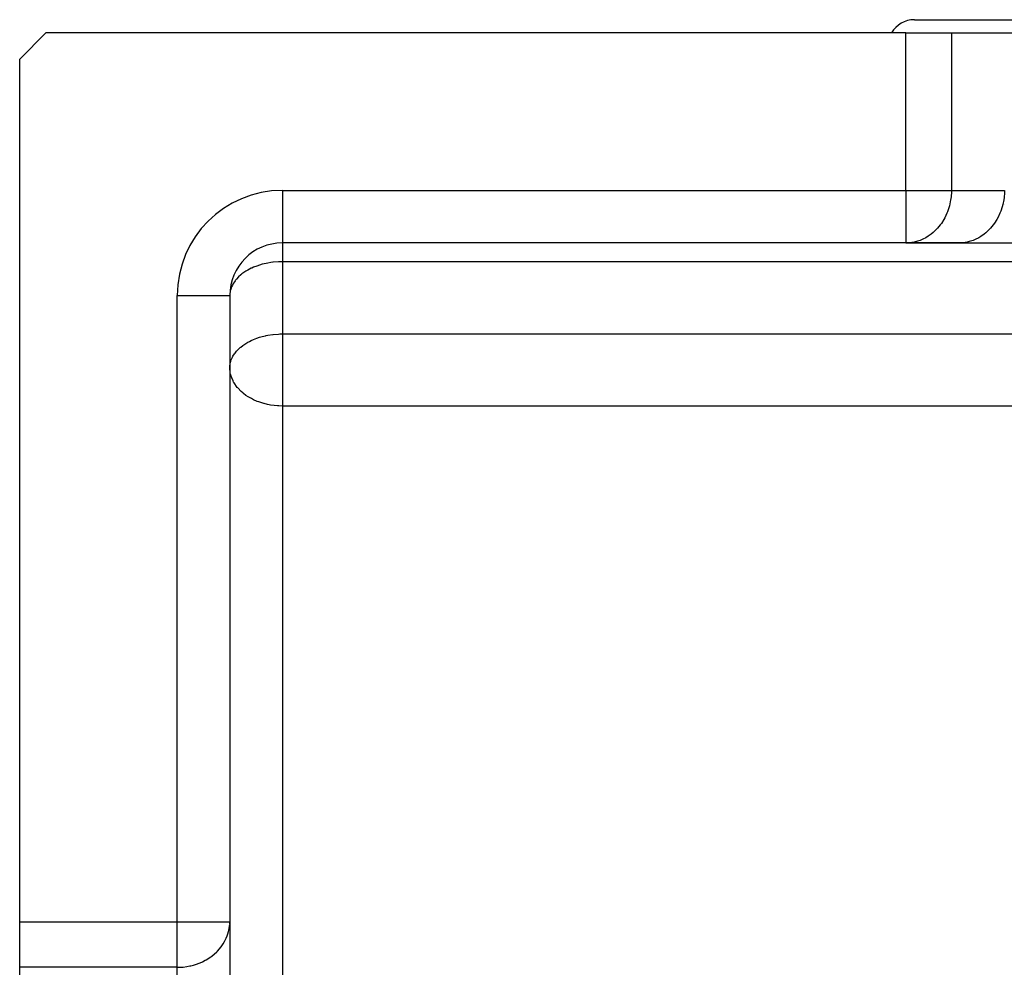
# Model space of a CAD drawing. Units: millimetres. Extents: x 24 to 994, y -476 to 273.
# Drawn here: x 24 to 61, y -71 to -35 of the extents above; entities that cross this region are included whole.
import ezdxf

# ---------------------------------------------------------------- set-up
doc = ezdxf.new("R2010")
doc.units = ezdxf.units.MM
doc.linetypes.add('DASHED', pattern=[9.652, 8.128, -1.524])
doc.layers.add('nevidi', color=4, linetype='DASHED')

msp = doc.modelspace()

# ---------------------------------------------------------------- linework, layer by layer
at = {"color": 2}
for p, q in [((58.063, -34.5), (70.063, -34.5)), ((25, -35), (24, -36)), ((57.742, -35), (25, -35)), ((57.742, -35), (59.474, -35)), ((59.474, -35), (63.804, -35)), ((24, -68.845), (24, -36)), ((57.742, -43), (34, -43)), ((57.742, -43), (34, -43)), ((57.823, -42.998), (57.742, -43)), ((57.742, -43), (59.762, -43)), ((59.844, -42.998), (57.823, -42.998)), ((59.844, -42.998), (59.762, -43)), ((59.762, -43), (63.226, -43)), ((32.002, -44.94), (32, -45)), ((32, -45), (32, -68.845)), ((32, -45), (32, -68.845)), ((32, -47.74), (32.002, -47.69)), ((32, -47.742), (32, -47.74)), ((24, -70.577), (24, -68.845)), ((31.998, -68.927), (32, -68.845)), ((31.998, -68.927), (31.998, -70.947)), ((32, -68.845), (32, -70.866)), ((24, -72.598), (24, -70.577))]:
    msp.add_line(p, q, dxfattribs=at)
for centre, radius, end in [((58.063, -35.5), 1, 149.9739), ((34, -45), 2, 180)]:
    msp.add_arc(centre, radius, 90, end, dxfattribs=at)
at = {"layer": 'nevidi', "color": 7, "linetype": 'Continuous'}
for p, q in [((57.742, -41), (57.742, -35)), ((59.474, -35), (59.474, -41)), ((34, -41), (57.742, -41)), ((34, -41), (34, -43)), ((57.742, -41), (59.474, -41)), ((57.742, -41), (57.742, -43)), ((59.474, -41), (61.494, -41)), ((61.481, -41.537), (61.479, -41.537)), ((34, -43), (34, -43.714)), ((134, -43.714), (34, -43.714)), ((34, -43.714), (34, -46.465)), ((30, -68.845), (30, -45)), ((30, -45), (32, -45)), ((34, -46.465), (134, -46.465)), ((34, -46.465), (34, -47.751)), ((34, -47.751), (34, -49.209)), ((34, -49.209), (34, -74)), ((134, -49.209), (34, -49.209)), ((24, -68.845), (30, -68.845)), ((30, -70.577), (30, -68.845)), ((30, -68.845), (32, -68.845)), ((30, -70.577), (24, -70.577)), ((30, -72.598), (30, -70.577))]:
    msp.add_line(p, q, dxfattribs=at)
for points in [[(59.474, -41), (59.472, -41.08), (59.472, -41.094), (59.449, -41.334), (59.445, -41.361), (59.399, -41.582), (59.388, -41.621), (59.321, -41.821), (59.302, -41.869), (59.218, -42.046), (59.187, -42.103), (59.091, -42.254), (59.046, -42.316), (58.942, -42.442), (58.881, -42.506), (58.773, -42.607), (58.697, -42.669), (58.588, -42.745), (58.495, -42.801), (58.388, -42.855), (58.279, -42.901), (58.179, -42.935), (58.054, -42.967), (57.962, -42.984)], [(61.494, -41), (61.493, -41.094), (61.479, -41.268), (61.466, -41.361), (61.432, -41.531), (61.409, -41.621), (61.356, -41.784), (61.322, -41.869), (61.251, -42.023), (61.207, -42.103), (61.119, -42.244), (61.067, -42.316), (60.962, -42.442), (60.902, -42.506), (60.784, -42.615), (60.717, -42.669), (60.588, -42.758), (60.515, -42.801), (60.377, -42.87), (60.3, -42.901), (60.154, -42.948), (60.075, -42.967), (59.925, -42.991), (59.844, -42.998)], [(34, -43.714), (33.906, -43.716), (33.857, -43.718), (33.651, -43.734), (33.639, -43.735), (33.561, -43.746), (33.442, -43.765), (33.379, -43.778), (33.232, -43.813), (33.131, -43.842), (33.023, -43.878), (32.897, -43.928), (32.838, -43.954), (32.815, -43.965), (32.684, -44.032), (32.612, -44.075), (32.494, -44.154), (32.461, -44.179), (32.421, -44.211), (32.331, -44.291), (32.252, -44.375), (32.217, -44.418), (32.199, -44.441), (32.118, -44.565), (32.099, -44.601), (32.069, -44.666), (32.033, -44.768), (32.03, -44.777), (32.004, -44.919), (32.002, -44.94)], [(32.002, -47.69), (32.03, -47.527), (32.033, -47.519), (32.045, -47.48), (32.099, -47.352), (32.118, -47.316), (32.174, -47.226), (32.199, -47.192), (32.252, -47.126), (32.331, -47.042), (32.399, -46.98), (32.421, -46.962), (32.494, -46.905), (32.612, -46.825), (32.684, -46.783), (32.749, -46.747), (32.815, -46.715), (32.897, -46.678), (33.023, -46.629), (33.131, -46.593), (33.232, -46.563), (33.365, -46.532), (33.379, -46.528), (33.442, -46.516), (33.639, -46.486), (33.651, -46.485), (33.857, -46.468), (33.906, -46.466), (34, -46.465)], [(34, -49.209), (33.871, -49.207), (33.81, -49.203), (33.686, -49.192), (33.547, -49.171), (33.498, -49.162), (33.433, -49.149), (33.304, -49.118), (33.291, -49.114), (33.105, -49.054), (33.047, -49.032), (32.901, -48.969), (32.866, -48.952), (32.82, -48.928), (32.695, -48.855), (32.615, -48.802), (32.524, -48.735), (32.491, -48.708), (32.434, -48.658), (32.302, -48.521), (32.285, -48.501), (32.282, -48.497), (32.16, -48.322), (32.144, -48.295), (32.123, -48.254), (32.072, -48.137), (32.038, -48.033), (32.029, -47.999), (32.018, -47.946), (32, -47.751)], [(30, -70.577), (30.088, -70.576), (30.094, -70.575), (30.222, -70.567), (30.36, -70.549), (30.366, -70.548), (30.482, -70.526), (30.521, -70.517), (30.621, -70.492), (30.689, -70.471), (30.869, -70.405), (30.87, -70.405), (30.959, -70.365), (31.067, -70.31), (31.103, -70.29), (31.282, -70.175), (31.285, -70.173), (31.316, -70.149), (31.506, -69.985), (31.522, -69.969), (31.53, -69.96), (31.668, -69.8), (31.722, -69.726), (31.752, -69.68), (31.801, -69.598), (31.863, -69.474), (31.901, -69.383), (31.931, -69.297), (31.955, -69.212), (31.967, -69.158), (31.997, -68.942)]]:
    msp.add_lwpolyline(points, dxfattribs=at)
msp.add_arc((34, -45), 4, 90, 180, dxfattribs=at)

doc.saveas('drawing.dxf')
